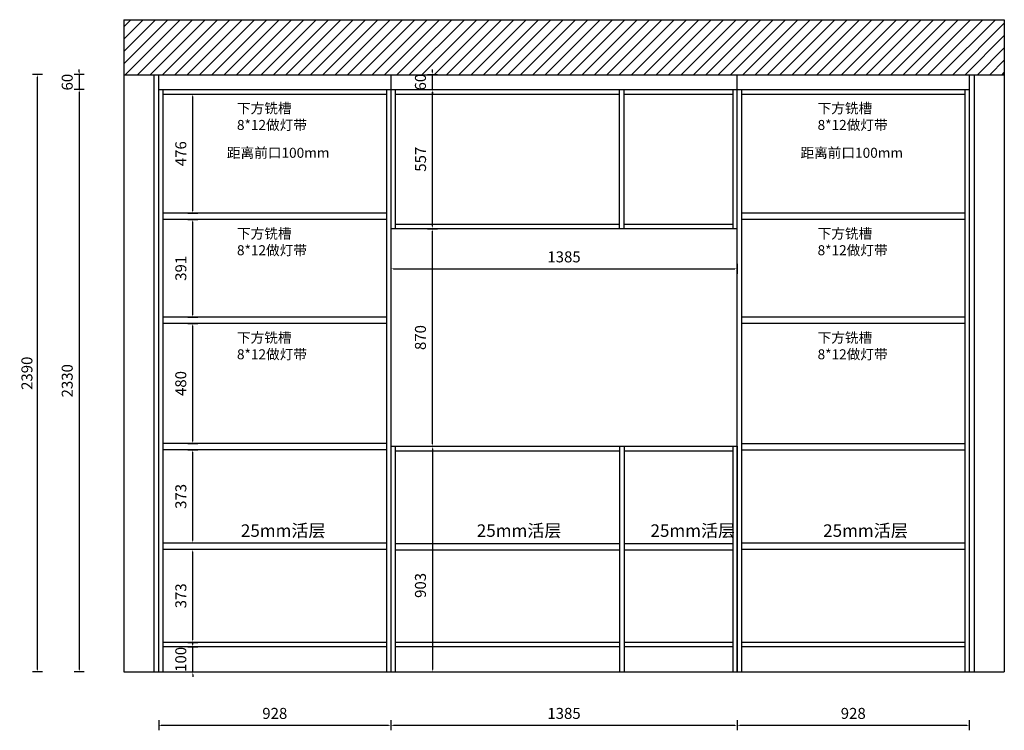
# Model space of a CAD drawing. Units: millimetres. Extents: x 225738 to 236927, y 23333 to 28398.
# Drawn here: x 232633 to 236571, y 25033 to 27876 of the extents above; entities that cross this region are included whole.
import ezdxf

# ---------------------------------------------------------------- set-up
doc = ezdxf.new("R2010")
doc.units = ezdxf.units.MM
doc.layers.add('kmx', color=7, linetype='Continuous')
doc.layers.add('构造线层', color=7, linetype='Continuous')
doc.styles.add('YQ_DIM', font='SUPEROS.SHX', dxfattribs={"width": 0.8, "bigfont": 'HZDX.SHX'})
doc.styles.add('标柱字体', font='simplex.shx', dxfattribs={"width": 0.75, "bigfont": 'hztxt.shx'})
doc.styles.add('黑体', font='simhei.ttf')
doc.dimstyles.new('2常用', dxfattribs={"dimscale": 20, "dimtxt": 2.2, "dimasz": 0.5, "dimexe": 1, "dimexo": 1, "dimgap": 1, "dimtad": 1, "dimdec": 0, "dimdsep": 46, "dimtxsty": '黑体', "dimcen": 2.2, "dimclrd": 8, "dimclre": 8, "dimclrt": 251, "dimadec": 0, "dimazin": 0, "dimtfac": 1, "dimtdec": 0, "dimtix": 1, "dimtmove": 2, "dimatfit": 3, "dimfxl": 1, "dimfxlon": 1, "dimlwd": -1, "dimlwe": -1, "dimarcsym": 0})

# ---------------------------------------------------------------- blocks, each defined once
blk = doc.blocks.new('yu54oo544[op')
h = blk.add_hatch()
h.set_pattern_fill('ANSI31', color=251, scale=11)
h.set_pattern_definition([(45, (149992.624, -11398.736), (-24.695704, 24.695704), [])])
h.paths.add_polyline_path([(226168.3, 46912.4), (229690.3, 46912.4), (229690.3, 47132.4), (226168.3, 47132.4)])
at = {"color": 1, "ltscale": 3}
for p, q in [((226168.3, 47132.4, 0), (226168.3, 44522.4, 0)), ((226168.3, 47132.4, 0), (229690.3, 47132.4, 0)), ((229690.3, 47132.4, 0), (229690.3, 44522.4, 0)), ((226168.3, 46912.4, 0), (229690.3, 46912.4, 0)), ((226168.3, 44522.4, 0), (229690.3, 44522.4, 0))]:
    blk.add_line(p, q, dxfattribs=at)
at = {"color": 251, "ltscale": 3}
for p, q in [((226288.3, 46912.4, 0), (226288.3, 44522.4, 0)), ((229570.3, 46912.4, 0), (229570.3, 44522.4, 0))]:
    blk.add_line(p, q, dxfattribs=at)
blk = doc.blocks.new('*D343')
at = {"layer": 'Defpoints', "color": 0, "transparency": 16777216}
for p in [(233189.2, 27656.5, 0), (232871.1, 27596.5), (233189.2, 27596.5, 0)]:
    blk.add_point(p, dxfattribs=at)
at = {"layer": 'kmx', "color": 8, "transparency": 16777216}
for p, q in [((232891.1, 27656.5), (232851.1, 27656.5)), ((232871.1, 27666.5), (232871.1, 27676.5)), ((232871.1, 27656.5), (232871.1, 27596.5)), ((232891.1, 27596.5), (232851.1, 27596.5)), ((232871.1, 27586.5), (232871.1, 27576.5))]:
    blk.add_line(p, q, dxfattribs=at)
for points in [[(232869.4, 27666.5), (232872.8, 27666.5), (232871.1, 27656.5)], [(232869.4, 27586.5), (232872.8, 27586.5), (232871.1, 27596.5)]]:
    blk.add_solid(points, dxfattribs=at)
at = {"layer": 'kmx', "color": 251, "transparency": 16777216, "insert": (232828.8, 27626.5), "char_height": 44, "attachment_point": 5, "rotation": 90, "style": '黑体'}
blk.add_mtext('60', dxfattribs=at)
blk = doc.blocks.new('*D344')
at = {"layer": 'Defpoints', "color": 0, "transparency": 16777216}
for p in [(233189.2, 27596.5, 0), (232871.1, 25266.5), (233189.2, 25266.5, 0)]:
    blk.add_point(p, dxfattribs=at)
at = {"layer": 'kmx', "color": 8, "transparency": 16777216}
for p, q in [((232891.1, 27596.5), (232851.1, 27596.5)), ((232871.1, 27586.5), (232871.1, 25276.5)), ((232891.1, 25266.5), (232851.1, 25266.5))]:
    blk.add_line(p, q, dxfattribs=at)
for points in [[(232869.4, 27586.5), (232872.8, 27586.5), (232871.1, 27596.5)], [(232869.4, 25276.5), (232872.8, 25276.5), (232871.1, 25266.5)]]:
    blk.add_solid(points, dxfattribs=at)
at = {"layer": 'kmx', "color": 251, "transparency": 16777216, "insert": (232828.8, 26431.5), "char_height": 44, "attachment_point": 5, "rotation": 90, "style": '黑体'}
blk.add_mtext('2330', dxfattribs=at)
blk = doc.blocks.new('*D345')
at = {"layer": 'Defpoints', "color": 0, "transparency": 16777216}
for p in [(232704.2, 27656.5), (233189.2, 27656.5, 0), (233189.2, 25266.5, 0)]:
    blk.add_point(p, dxfattribs=at)
at = {"layer": 'kmx', "color": 8, "transparency": 16777216}
for p, q in [((232724.2, 27656.5), (232684.2, 27656.5)), ((232704.2, 25276.5), (232704.2, 27646.5)), ((232724.2, 25266.5), (232684.2, 25266.5))]:
    blk.add_line(p, q, dxfattribs=at)
for points in [[(232702.5, 27646.5), (232705.9, 27646.5), (232704.2, 27656.5)], [(232702.5, 25276.5), (232705.9, 25276.5), (232704.2, 25266.5)]]:
    blk.add_solid(points, dxfattribs=at)
at = {"layer": 'kmx', "color": 251, "transparency": 16777216, "insert": (232662, 26461.5), "char_height": 44, "attachment_point": 5, "rotation": 90, "style": '黑体'}
blk.add_mtext('{\\C1;2390}', dxfattribs=at)
blk = doc.blocks.new('*D346')
at = {"layer": 'Defpoints', "color": 0, "transparency": 16777216}
for p in [(233189.2, 25266.5, 0), (234117.6, 25266.5, 0), (234117.6, 25052.7)]:
    blk.add_point(p, dxfattribs=at)
at = {"layer": 'kmx', "color": 8, "transparency": 16777216}
for p, q in [((233189.2, 25072.7), (233189.2, 25032.7)), ((233199.2, 25052.7), (234107.6, 25052.7)), ((234117.6, 25072.7), (234117.6, 25032.7))]:
    blk.add_line(p, q, dxfattribs=at)
for points in [[(233199.2, 25054.4), (233199.2, 25051), (233189.2, 25052.7)], [(234107.6, 25054.4), (234107.6, 25051), (234117.6, 25052.7)]]:
    blk.add_solid(points, dxfattribs=at)
at = {"layer": 'kmx', "color": 251, "transparency": 16777216, "insert": (233653.4, 25094.7), "char_height": 44, "attachment_point": 5, "style": '黑体'}
blk.add_mtext('928', dxfattribs=at)
blk = doc.blocks.new('*D347')
at = {"layer": 'Defpoints', "color": 0, "transparency": 16777216}
for p in [(234117.6, 25266.5, 0), (235502.8, 25266.5, 0), (235502.8, 25052.7)]:
    blk.add_point(p, dxfattribs=at)
at = {"layer": 'kmx', "color": 8, "transparency": 16777216}
for p, q in [((234117.6, 25072.7), (234117.6, 25032.7)), ((234127.6, 25052.7), (235492.8, 25052.7)), ((235502.8, 25072.7), (235502.8, 25032.7))]:
    blk.add_line(p, q, dxfattribs=at)
for points in [[(234127.6, 25054.4), (234127.6, 25051), (234117.6, 25052.7)], [(235492.8, 25054.4), (235492.8, 25051), (235502.8, 25052.7)]]:
    blk.add_solid(points, dxfattribs=at)
at = {"layer": 'kmx', "color": 251, "transparency": 16777216, "insert": (234810.2, 25094.7), "char_height": 44, "attachment_point": 5, "style": '黑体'}
blk.add_mtext('1385', dxfattribs=at)
blk = doc.blocks.new('*D348')
at = {"layer": 'Defpoints', "color": 0, "transparency": 16777216}
for p in [(235502.8, 25266.5, 0), (236431.2, 25266.5, 0), (236431.2, 25052.7)]:
    blk.add_point(p, dxfattribs=at)
at = {"layer": 'kmx', "color": 8, "transparency": 16777216}
for p, q in [((235502.8, 25072.7), (235502.8, 25032.7)), ((235512.8, 25052.7), (236421.2, 25052.7)), ((236431.2, 25072.7), (236431.2, 25032.7))]:
    blk.add_line(p, q, dxfattribs=at)
for points in [[(235512.8, 25054.4), (235512.8, 25051), (235502.8, 25052.7)], [(236421.2, 25054.4), (236421.2, 25051), (236431.2, 25052.7)]]:
    blk.add_solid(points, dxfattribs=at)
at = {"layer": 'kmx', "color": 251, "transparency": 16777216, "insert": (235967, 25094.7), "char_height": 44, "attachment_point": 5, "style": '黑体'}
blk.add_mtext('928', dxfattribs=at)
blk = doc.blocks.new('*D349')
at = {"layer": 'Defpoints', "color": 0, "transparency": 16777216}
for p in [(233207.2, 25757.4), (233325.3, 25757.4), (233207.2, 25384.5)]:
    blk.add_point(p, dxfattribs=at)
at = {"layer": 'kmx', "color": 8, "transparency": 16777216}
for p, q in [((233305.3, 25757.4), (233345.3, 25757.4)), ((233325.3, 25394.5), (233325.3, 25747.4)), ((233305.3, 25384.5), (233345.3, 25384.5))]:
    blk.add_line(p, q, dxfattribs=at)
for points in [[(233323.7, 25747.4), (233327, 25747.4), (233325.3, 25757.4)], [(233323.7, 25394.5), (233327, 25394.5), (233325.3, 25384.5)]]:
    blk.add_solid(points, dxfattribs=at)
at = {"layer": 'kmx', "color": 251, "transparency": 16777216, "insert": (233283.3, 25570.9), "char_height": 44, "attachment_point": 5, "rotation": 90, "style": '黑体'}
blk.add_mtext('373', dxfattribs=at)
blk = doc.blocks.new('*D350')
at = {"layer": 'Defpoints', "color": 0, "transparency": 16777216}
for p in [(233207.2, 26155.3), (233325.3, 26155.3), (233207.2, 25782.4)]:
    blk.add_point(p, dxfattribs=at)
at = {"layer": 'kmx', "color": 8, "transparency": 16777216}
for p, q in [((233305.3, 26155.3), (233345.3, 26155.3)), ((233325.3, 25792.4), (233325.3, 26145.3)), ((233305.3, 25782.4), (233345.3, 25782.4))]:
    blk.add_line(p, q, dxfattribs=at)
for points in [[(233323.7, 26145.3), (233327, 26145.3), (233325.3, 26155.3)], [(233323.7, 25792.4), (233327, 25792.4), (233325.3, 25782.4)]]:
    blk.add_solid(points, dxfattribs=at)
at = {"layer": 'kmx', "color": 251, "transparency": 16777216, "insert": (233283.3, 25968.8), "char_height": 44, "attachment_point": 5, "rotation": 90, "style": '黑体'}
blk.add_mtext('373', dxfattribs=at)
blk = doc.blocks.new('*D351')
at = {"layer": 'Defpoints', "color": 0, "transparency": 16777216}
for p in [(233207.2, 26660.7), (233325.3, 26660.7), (233207.2, 26180.3)]:
    blk.add_point(p, dxfattribs=at)
at = {"layer": 'kmx', "color": 8, "transparency": 16777216}
for p, q in [((233305.3, 26660.7), (233345.3, 26660.7)), ((233325.3, 26190.3), (233325.3, 26650.7)), ((233305.3, 26180.3), (233345.3, 26180.3))]:
    blk.add_line(p, q, dxfattribs=at)
for points in [[(233323.7, 26650.7), (233327, 26650.7), (233325.3, 26660.7)], [(233323.7, 26190.3), (233327, 26190.3), (233325.3, 26180.3)]]:
    blk.add_solid(points, dxfattribs=at)
at = {"layer": 'kmx', "color": 251, "transparency": 16777216, "insert": (233283.1, 26420.5), "char_height": 44, "attachment_point": 5, "rotation": 90, "style": '黑体'}
blk.add_mtext('480', dxfattribs=at)
blk = doc.blocks.new('*D352')
at = {"layer": 'Defpoints', "color": 0, "transparency": 16777216}
for p in [(233207.2, 27077.1), (233325.3, 27077.1), (233207.2, 26685.7)]:
    blk.add_point(p, dxfattribs=at)
at = {"layer": 'kmx', "color": 8, "transparency": 16777216}
for p, q in [((233305.3, 27077.1), (233345.3, 27077.1)), ((233325.3, 26695.7), (233325.3, 27067.1)), ((233305.3, 26685.7), (233345.3, 26685.7))]:
    blk.add_line(p, q, dxfattribs=at)
for points in [[(233323.7, 27067.1), (233327, 27067.1), (233325.3, 27077.1)], [(233323.7, 26695.7), (233327, 26695.7), (233325.3, 26685.7)]]:
    blk.add_solid(points, dxfattribs=at)
at = {"layer": 'kmx', "color": 251, "transparency": 16777216, "insert": (233283.3, 26881.4), "char_height": 44, "attachment_point": 5, "rotation": 90, "style": '黑体'}
blk.add_mtext('391', dxfattribs=at)
blk = doc.blocks.new('*D353')
at = {"layer": 'Defpoints', "color": 0, "transparency": 16777216}
for p in [(233207.2, 27578.5), (233325.3, 27578.5), (233207.2, 27102.1)]:
    blk.add_point(p, dxfattribs=at)
at = {"layer": 'kmx', "color": 8, "transparency": 16777216}
for p, q in [((233305.3, 27578.5), (233345.3, 27578.5)), ((233325.3, 27112.1), (233325.3, 27568.5)), ((233305.3, 27102.1), (233345.3, 27102.1))]:
    blk.add_line(p, q, dxfattribs=at)
for points in [[(233323.7, 27568.5), (233327, 27568.5), (233325.3, 27578.5)], [(233323.7, 27112.1), (233327, 27112.1), (233325.3, 27102.1)]]:
    blk.add_solid(points, dxfattribs=at)
at = {"layer": 'kmx', "color": 251, "transparency": 16777216, "insert": (233283.3, 27340.3), "char_height": 44, "attachment_point": 5, "rotation": 90, "style": '黑体'}
blk.add_mtext('476', dxfattribs=at)
blk = doc.blocks.new('*D354')
at = {"layer": 'Defpoints', "color": 0, "transparency": 16777216}
for p in [(233207.2, 25366.5, 0), (233325.3, 25366.5), (233207.2, 25266.5, 0)]:
    blk.add_point(p, dxfattribs=at)
at = {"layer": 'kmx', "color": 8, "transparency": 16777216}
for p, q in [((233305.3, 25366.5), (233345.3, 25366.5)), ((233325.3, 25376.5), (233325.3, 25386.5)), ((233325.3, 25266.5), (233325.3, 25366.5)), ((233305.3, 25266.5), (233345.3, 25266.5)), ((233325.3, 25256.5), (233325.3, 25246.5))]:
    blk.add_line(p, q, dxfattribs=at)
for points in [[(233323.7, 25376.5), (233327, 25376.5), (233325.3, 25366.5)], [(233323.7, 25256.5), (233327, 25256.5), (233325.3, 25266.5)]]:
    blk.add_solid(points, dxfattribs=at)
at = {"layer": 'kmx', "color": 251, "transparency": 16777216, "insert": (233283.1, 25316.5), "char_height": 44, "attachment_point": 5, "rotation": 90, "style": '黑体'}
blk.add_mtext('100', dxfattribs=at)
blk = doc.blocks.new('*D355')
at = {"layer": 'Defpoints', "color": 0, "transparency": 16777216}
for p in [(234117.6, 27039.5, 0), (235502.8, 27039.5, 0), (235502.8, 26879.6)]:
    blk.add_point(p, dxfattribs=at)
at = {"layer": 'kmx', "color": 8, "transparency": 16777216}
for p, q in [((234117.6, 26899.6), (234117.6, 26859.6)), ((235502.8, 26899.6), (235502.8, 26859.6)), ((234127.6, 26879.6), (235492.8, 26879.6))]:
    blk.add_line(p, q, dxfattribs=at)
for points in [[(234127.6, 26881.2), (234127.6, 26877.9), (234117.6, 26879.6)], [(235492.8, 26881.2), (235492.8, 26877.9), (235502.8, 26879.6)]]:
    blk.add_solid(points, dxfattribs=at)
at = {"layer": 'kmx', "color": 251, "transparency": 16777216, "insert": (234810.2, 26921.6), "char_height": 44, "attachment_point": 5, "style": '黑体'}
blk.add_mtext('1385', dxfattribs=at)
blk = doc.blocks.new('*D356')
at = {"layer": 'Defpoints', "color": 0, "transparency": 16777216}
for p in [(234117.6, 27039.5, 0), (234284, 27039.5), (234117.6, 26169.3, 0)]:
    blk.add_point(p, dxfattribs=at)
at = {"layer": 'kmx', "color": 8, "transparency": 16777216}
for p, q in [((234264, 27039.5), (234304, 27039.5)), ((234284, 26179.3), (234284, 27029.5)), ((234264, 26169.3), (234304, 26169.3))]:
    blk.add_line(p, q, dxfattribs=at)
for points in [[(234282.3, 27029.5), (234285.6, 27029.5), (234284, 27039.5)], [(234282.3, 26179.3), (234285.6, 26179.3), (234284, 26169.3)]]:
    blk.add_solid(points, dxfattribs=at)
at = {"layer": 'kmx', "color": 251, "transparency": 16777216, "insert": (234241.7, 26604.4), "char_height": 44, "attachment_point": 5, "rotation": 90, "style": '黑体'}
blk.add_mtext('870', dxfattribs=at)
blk = doc.blocks.new('*D357')
at = {"layer": 'Defpoints', "color": 0, "transparency": 16777216}
for p in [(234117.6, 26169.3, 0), (234117.6, 25266.5, 0), (234284, 25266.5)]:
    blk.add_point(p, dxfattribs=at)
at = {"layer": 'kmx', "color": 8, "transparency": 16777216}
for p, q in [((234264, 26169.3), (234304, 26169.3)), ((234284, 26159.3), (234284, 25276.5)), ((234264, 25266.5), (234304, 25266.5))]:
    blk.add_line(p, q, dxfattribs=at)
for points in [[(234282.3, 26159.3), (234285.6, 26159.3), (234284, 26169.3)], [(234282.3, 25276.5), (234285.6, 25276.5), (234284, 25266.5)]]:
    blk.add_solid(points, dxfattribs=at)
at = {"layer": 'kmx', "color": 251, "transparency": 16777216, "insert": (234241.7, 25612.5), "char_height": 44, "attachment_point": 5, "rotation": 90, "style": '黑体'}
blk.add_mtext('903', dxfattribs=at)
blk = doc.blocks.new('*D358')
at = {"layer": 'Defpoints', "color": 0, "transparency": 16777216}
for p in [(234117.6, 27596.5, 0), (234284, 27596.5), (234117.6, 27039.5, 0)]:
    blk.add_point(p, dxfattribs=at)
at = {"layer": 'kmx', "color": 8, "transparency": 16777216}
for p, q in [((234264, 27596.5), (234304, 27596.5)), ((234284, 27049.5), (234284, 27586.5)), ((234264, 27039.5), (234304, 27039.5))]:
    blk.add_line(p, q, dxfattribs=at)
for points in [[(234282.3, 27586.5), (234285.6, 27586.5), (234284, 27596.5)], [(234282.3, 27049.5), (234285.6, 27049.5), (234284, 27039.5)]]:
    blk.add_solid(points, dxfattribs=at)
at = {"layer": 'kmx', "color": 251, "transparency": 16777216, "insert": (234242, 27318), "char_height": 44, "attachment_point": 5, "rotation": 90, "style": '黑体'}
blk.add_mtext('557', dxfattribs=at)
blk = doc.blocks.new('*D359')
at = {"layer": 'Defpoints', "color": 0, "transparency": 16777216}
for p in [(234117.6, 27656.5, 0), (234284, 27656.5), (234117.6, 27596.5, 0)]:
    blk.add_point(p, dxfattribs=at)
at = {"layer": 'kmx', "color": 8, "transparency": 16777216}
for p, q in [((234264, 27656.5), (234304, 27656.5)), ((234284, 27666.5), (234284, 27676.5)), ((234284, 27596.5), (234284, 27656.5)), ((234264, 27596.5), (234304, 27596.5)), ((234284, 27586.5), (234284, 27576.5))]:
    blk.add_line(p, q, dxfattribs=at)
for points in [[(234282.3, 27666.5), (234285.6, 27666.5), (234284, 27656.5)], [(234282.3, 27586.5), (234285.6, 27586.5), (234284, 27596.5)]]:
    blk.add_solid(points, dxfattribs=at)
at = {"layer": 'kmx', "color": 251, "transparency": 16777216, "insert": (234241.7, 27626.5), "char_height": 44, "attachment_point": 5, "rotation": 90, "style": '黑体'}
blk.add_mtext('60', dxfattribs=at)

msp = doc.modelspace()

# ---------------------------------------------------------------- linework, layer by layer
at = {"color": 0}
for p, q in [((233189.2, 25266.5, 0), (233189.2, 27656.5, 0)), ((234117.6, 27656.5, 0), (234117.6, 25266.5, 0)), ((235502.8, 25266.5, 0), (235502.8, 27656.5, 0)), ((236431.2, 27656.5, 0), (236431.2, 25266.5, 0)), ((233189.2, 27596.5, 0), (234117.6, 27596.5, 0)), ((233207.2, 25266.5, 0), (233207.2, 27596.5, 0)), ((233207.2, 27578.5, 0), (234099.6, 27578.5, 0)), ((234099.6, 27596.5, 0), (234099.6, 25266.5, 0)), ((234117.6, 27596.5, 0), (235502.8, 27596.5, 0)), ((234135.6, 27039.5, 0), (234135.6, 27596.5, 0)), ((234135.6, 27578.5, 0), (235032.6, 27578.5, 0)), ((235050.6, 27578.5, 0), (235484.8, 27578.5, 0)), ((235484.8, 27596.5, 0), (235484.8, 27039.5, 0)), ((235502.8, 27596.5, 0), (236431.2, 27596.5, 0)), ((235520.8, 25266.5, 0), (235520.8, 27596.5, 0)), ((235520.8, 27578.5, 0), (236413.2, 27578.5, 0)), ((236413.2, 27596.5, 0), (236413.2, 25266.5, 0)), ((235032.6, 27057.5, 0), (234135.6, 27057.5, 0)), ((235484.8, 27057.5, 0), (235050.6, 27057.5, 0)), ((235502.8, 27039.5, 0), (234117.6, 27039.5, 0)), ((235502.8, 27039.5, 0), (234117.6, 27039.5, 0)), ((234117.6, 26169.3, 0), (235502.8, 26169.3, 0)), ((234117.6, 26169.3, 0), (235502.8, 26169.3, 0)), ((234135.6, 25266.5, 0), (234135.6, 26169.3, 0)), ((234135.6, 26151.3, 0), (235032.6, 26151.3, 0)), ((235050.6, 26151.3, 0), (235484.8, 26151.3, 0)), ((235484.8, 26169.3, 0), (235484.8, 25266.5, 0)), ((235502.8, 26169.3, 0), (235502.8, 25266.5, 0)), ((234099.6, 25384.5, 0), (233207.2, 25384.5, 0)), ((234099.6, 25366.5, 0), (233207.2, 25366.5, 0)), ((235032.6, 25384.5, 0), (234135.6, 25384.5, 0)), ((235032.6, 25366.5, 0), (234135.6, 25366.5, 0)), ((235484.8, 25384.5, 0), (235050.6, 25384.5, 0)), ((235484.8, 25366.5, 0), (235050.6, 25366.5, 0)), ((236413.2, 25384.5, 0), (235520.8, 25384.5, 0)), ((236413.2, 25366.5, 0), (235520.8, 25366.5, 0))]:
    msp.add_line(p, q, dxfattribs=at)
at = {"layer": 'kmx'}
for p, q in [((235032.6, 27039.5, 0), (235032.6, 27596.5, 0)), ((235050.6, 27039.5, 0), (235050.6, 27596.5, 0)), ((235032.6, 26169.3, 0), (235032.6, 25266.5, 0)), ((235050.6, 26169.3, 0), (235050.6, 25266.5, 0)), ((233207.2, 25782.4, 0), (234099.6, 25782.4, 0)), ((233207.2, 25757.4, 0), (234099.6, 25757.4, 0)), ((234135.6, 25780.4, 0), (235032.6, 25780.4, 0)), ((235050.6, 25780.4, 0), (235484.8, 25780.4, 0)), ((235520.8, 25782.4, 0), (236413.2, 25782.4, 0)), ((235520.8, 25757.4, 0), (236413.2, 25757.4, 0)), ((234135.6, 25755.4, 0), (235032.6, 25755.4, 0)), ((235050.6, 25755.4, 0), (235484.8, 25755.4, 0))]:
    msp.add_line(p, q, dxfattribs=at)
at = {"layer": '构造线层'}
for p, q in [((234099.6, 27102.1, 0), (233207.2, 27102.1, 0)), ((236413.2, 27102.1, 0), (235520.8, 27102.1, 0)), ((234099.6, 27077.1, 0), (233207.2, 27077.1, 0)), ((236413.2, 27077.1, 0), (235520.8, 27077.1, 0)), ((234099.6, 26685.7, 0), (233207.2, 26685.7, 0)), ((236413.2, 26685.7, 0), (235520.8, 26685.7, 0)), ((234099.6, 26660.7, 0), (233207.2, 26660.7, 0)), ((236413.2, 26660.7, 0), (235520.8, 26660.7, 0)), ((234099.6, 26180.3, 0), (233207.2, 26180.3, 0)), ((234099.6, 26155.3, 0), (233207.2, 26155.3, 0)), ((235520.8, 26180.3, 0), (236413.2, 26180.3, 0)), ((235520.8, 26155.3, 0), (236413.2, 26155.3, 0))]:
    msp.add_line(p, q, dxfattribs=at)

# ---------------------------------------------------------------- block references
at = {"layer": 'kmx'}
msp.add_blockref('yu54oo544[op', (6880.9, -19256, 0), dxfattribs=at)

# ---------------------------------------------------------------- texts
at = {"char_height": 40, "attachment_point": 1, "style": 'YQ_DIM'}
for s, insert in [('{\\fKaiTi|b0|i0|c134|p49;\\W1;\\C41;下方铣槽\\P8*12做灯带}', (233502.1, 27541.9, 0)), ('{\\fKaiTi|b0|i0|c134|p49;\\W1;\\C41;下方铣槽\\P8*12做灯带}', (235824.5, 27541.9, 0)), ('{\\fKaiTi|b0|i0|c134|p49;\\W1;\\C41;距离前口100mm}', (233461.9, 27363.8, 0)), ('{\\fKaiTi|b0|i0|c134|p49;\\W1;\\C41;距离前口100mm}', (235756, 27363.8, 0)), ('{\\fKaiTi|b0|i0|c134|p49;\\W1;\\C41;下方铣槽\\P8*12做灯带}', (233502.1, 27040.5, 0)), ('{\\fKaiTi|b0|i0|c134|p49;\\W1;\\C41;下方铣槽\\P8*12做灯带}', (235824.5, 27040.5, 0)), ('{\\fKaiTi|b0|i0|c134|p49;\\W1;\\C41;下方铣槽\\P8*12做灯带}', (233502.1, 26624.1, 0)), ('{\\fKaiTi|b0|i0|c134|p49;\\W1;\\C41;下方铣槽\\P8*12做灯带}', (235824.5, 26624.1, 0))]:
    msp.add_mtext_dynamic_manual_height_columns(s, width=414.733, gutter_width=624.9, heights=[0], dxfattribs=dict(at, insert=insert))
at = {"linetype": 'Continuous', "lineweight": 0, "ltscale": 3000, "char_height": 50, "width": 373.249, "attachment_point": 1, "style": '标柱字体'}
for insert in [(233517.8, 25856.9, 0), (234461.4, 25856.9, 0), (235156.1, 25856.9, 0), (235846.8, 25856.9, 0)]:
    msp.add_mtext('{\\fKaiTi|b0|i0|c134|p49;\\W1;\\C0;25mm活层}', dxfattribs=dict(at, insert=insert))

# ---------------------------------------------------------------- dimensions: what is measured, and where the dimension line sits
at = {"layer": 'kmx'}
dim = msp.add_linear_dim(base=(232704.2, 27656.5, 0), p1=(233189.2, 25266.5, 0), p2=(233189.2, 27656.5, 0), angle=90, text='{\\C1;<>}', dimstyle='2常用', dxfattribs=at)
dim.commit()
dim.dimension.update_dxf_attribs({"geometry": '*D345', "text_midpoint": (232662, 26461.5, 0)})
for base, p1, p2, picture, middle in [((232871.1, 27596.5, 0), (233189.2, 27656.5, 0), (233189.2, 27596.5, 0), '*D343', (232828.8, 27626.5, 0)), ((234284, 27656.5, 0), (234117.6, 27596.5, 0), (234117.6, 27656.5, 0), '*D359', (234241.7, 27626.5, 0)), ((232871.1, 25266.5, 0), (233189.2, 27596.5, 0), (233189.2, 25266.5, 0), '*D344', (232828.8, 26431.5, 0)), ((233325.3, 27578.5, 0), (233207.2, 27102.1, 0), (233207.2, 27578.5, 0), '*D353', (233283.3, 27340.3, 0)), ((234284, 27596.5, 0), (234117.6, 27039.5, 0), (234117.6, 27596.5, 0), '*D358', (234242, 27318, 0)), ((233325.3, 27077.1, 0), (233207.2, 26685.7, 0), (233207.2, 27077.1, 0), '*D352', (233283.3, 26881.4, 0)), ((234284, 27039.5, 0), (234117.6, 26169.3, 0), (234117.6, 27039.5, 0), '*D356', (234241.7, 26604.4, 0)), ((233325.3, 26660.7, 0), (233207.2, 26180.3, 0), (233207.2, 26660.7, 0), '*D351', (233283.1, 26420.5, 0)), ((233325.3, 26155.3, 0), (233207.2, 25782.4, 0), (233207.2, 26155.3, 0), '*D350', (233283.3, 25968.8, 0)), ((233325.3, 25757.4, 0), (233207.2, 25384.5, 0), (233207.2, 25757.4, 0), '*D349', (233283.3, 25570.9, 0)), ((233325.3, 25366.5, 0), (233207.2, 25266.5, 0), (233207.2, 25366.5, 0), '*D354', (233283.1, 25316.5, 0))]:
    dim = msp.add_linear_dim(base=base, p1=p1, p2=p2, angle=90, dimstyle='2常用', dxfattribs=at)
    dim.commit()
    dim.dimension.update_dxf_attribs({"geometry": picture, "text_midpoint": middle})
for base, p1, p2, picture, middle in [((235502.8, 26879.6, 0), (234117.6, 27039.5, 0), (235502.8, 27039.5, 0), '*D355', (234810.2, 26921.6, 0)), ((234117.6, 25052.7, 0), (233189.2, 25266.5, 0), (234117.6, 25266.5, 0), '*D346', (233653.4, 25094.7, 0)), ((235502.8, 25052.7, 0), (234117.6, 25266.5, 0), (235502.8, 25266.5, 0), '*D347', (234810.2, 25094.7, 0)), ((236431.2, 25052.7, 0), (235502.8, 25266.5, 0), (236431.2, 25266.5, 0), '*D348', (235967, 25094.7, 0))]:
    dim = msp.add_linear_dim(base=base, p1=p1, p2=p2, dimstyle='2常用', dxfattribs=at)
    dim.commit()
    dim.dimension.update_dxf_attribs({"geometry": picture, "text_midpoint": middle})
dim = msp.add_linear_dim(base=(234284, 25266.5, 0), p1=(234117.6, 26169.3, 0), p2=(234117.6, 25266.5, 0), angle=90, dimstyle='2常用', dxfattribs=at)
dim.commit()
dim.dimension.update_dxf_attribs({"geometry": '*D357', "text_midpoint": (234241.7, 25612.5, 0), "dimtype": 160})

doc.saveas('drawing.dxf')
